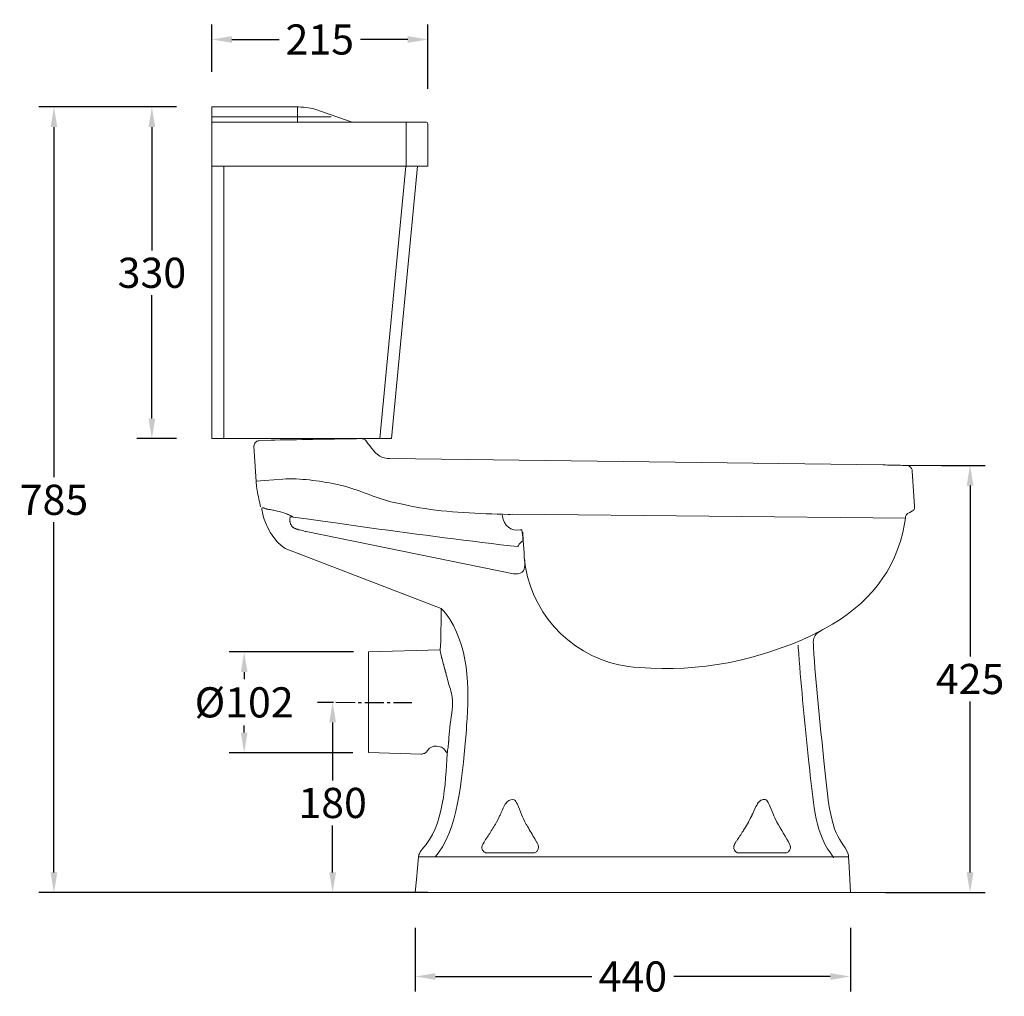
# Model space of a CAD drawing. Units: millimetres. Extents: x 13469 to 15180, y -23206 to -21435.
# Drawn here: x 13469 to 14449, y -23206 to -22234 of the extents above; entities that cross this region are included whole.
import ezdxf

# ---------------------------------------------------------------- set-up
doc = ezdxf.new("R2010")
doc.units = ezdxf.units.MM
doc.linetypes.add('CENTER2', pattern=[28.575, 19.05, -3.175, 3.175, -3.175])
for name, color, linetype in [('图层 1', 7, 'Continuous'), ('图层2', 3, 'Continuous'), ('预设值', 18, 'Continuous')]:
    doc.layers.add(name, color=color, linetype=linetype)
doc.styles.get("Standard").update_dxf_attribs({"font": 'arial.ttf'})
doc.dimstyles.get("Standard").update_dxf_attribs({"dimscale": 0, "dimtxt": 30, "dimasz": 20, "dimexe": 15, "dimexo": 35, "dimgap": 7, "dimtad": 0, "dimtih": 1, "dimtoh": 1, "dimdec": 0, "dimdsep": 46, "dimlunit": 6, "dimtxsty": 'Standard', "dimcen": 1, "dimadec": 0, "dimazin": 0, "dimtfac": 1, "dimtdec": 0, "dimtmove": 0, "dimatfit": 3, "dimfxl": 0, "dimtolj": 1, "dimtzin": 0, "dimarcsym": 0})

# ---------------------------------------------------------------- blocks, each defined once
blk = doc.blocks.new('*D101')
at = {"layer": 'DEFPOINTS', "color": 0}
for p in [(14351.34, -22677.79), (14414.62, -22677.79), (14295.54, -23102.8)]:
    blk.add_point(p, dxfattribs=at)
at = {"layer": '图层2', "color": 0, "lineweight": -2}
for p, q in [((14386.34, -22677.79), (14429.62, -22677.79)), ((14414.62, -22697.79), (14414.62, -22867.98)), ((14414.62, -23082.8), (14414.62, -22912.61)), ((14330.54, -23102.8), (14429.62, -23102.8))]:
    blk.add_line(p, q, dxfattribs=at)
at = {"layer": '图层2', "color": 0}
for points in [[(14411.29, -22697.79), (14417.96, -22697.79), (14414.62, -22677.79)], [(14411.29, -23082.8), (14417.96, -23082.8), (14414.62, -23102.8)]]:
    blk.add_solid(points, dxfattribs=at)
at = {"layer": '图层2', "color": 0, "insert": (14414.62, -22890.3), "char_height": 30, "attachment_point": 5}
blk.add_mtext('\\A1;425', dxfattribs=at)
blk = doc.blocks.new('*D94')
at = {"layer": 'DEFPOINTS', "color": 0}
for p in [(13836.02, -22863.43), (13692.21, -22963.63), (13835.43, -22963.63)]:
    blk.add_point(p, dxfattribs=at)
at = {"layer": '图层2', "color": 0, "lineweight": -2}
for p, q in [((13801.02, -22863.43), (13677.21, -22863.43)), ((13692.21, -22883.43), (13692.21, -22890.37)), ((13692.21, -22943.63), (13692.21, -22936.68)), ((13800.43, -22963.63), (13677.21, -22963.63))]:
    blk.add_line(p, q, dxfattribs=at)
at = {"layer": '图层2', "color": 0}
for points in [[(13688.88, -22883.43), (13695.54, -22883.43), (13692.21, -22863.43)], [(13688.88, -22943.63), (13695.54, -22943.63), (13692.21, -22963.63)]]:
    blk.add_solid(points, dxfattribs=at)
at = {"layer": '图层2', "color": 0, "insert": (13692.21, -22913.53), "char_height": 30, "attachment_point": 5}
blk.add_mtext('\\A1;%%C102', dxfattribs=at)
blk = doc.blocks.new('*D95')
at = {"layer": 'DEFPOINTS', "color": 0}
for p in [(13816.11, -22913.53), (13780.27, -23102.8), (13909.91, -23102.8)]:
    blk.add_point(p, dxfattribs=at)
at = {"layer": '图层2', "color": 0, "lineweight": -2}
for p, q in [((13781.11, -22913.53), (13765.27, -22913.53)), ((13780.27, -22933.53), (13780.27, -22991.3)), ((13780.27, -23082.8), (13780.27, -23035.94)), ((13874.91, -23102.8), (13765.27, -23102.8))]:
    blk.add_line(p, q, dxfattribs=at)
at = {"layer": '图层2', "color": 0}
for points in [[(13776.94, -22933.53), (13783.61, -22933.53), (13780.27, -22913.53)], [(13776.94, -23082.8), (13783.61, -23082.8), (13780.27, -23102.8)]]:
    blk.add_solid(points, dxfattribs=at)
at = {"layer": '图层2', "color": 0, "insert": (13780.27, -23013.62), "char_height": 30, "attachment_point": 5}
blk.add_mtext('\\A1;180', dxfattribs=at)
blk = doc.blocks.new('*D96')
at = {"layer": 'DEFPOINTS', "color": 0}
for p in [(13629.7, -22321.15), (13502.92, -23102.8), (13806.85, -23102.8)]:
    blk.add_point(p, dxfattribs=at)
at = {"layer": '图层2', "color": 0, "lineweight": -2}
for p, q in [((13594.7, -22321.15), (13487.92, -22321.15)), ((13502.92, -22341.15), (13502.92, -22689.65)), ((13502.92, -23082.8), (13502.92, -22734.29)), ((13771.85, -23102.8), (13487.92, -23102.8))]:
    blk.add_line(p, q, dxfattribs=at)
at = {"layer": '图层2', "color": 0}
for points in [[(13499.58, -22341.15), (13506.25, -22341.15), (13502.92, -22321.15)], [(13499.58, -23082.8), (13506.25, -23082.8), (13502.92, -23102.8)]]:
    blk.add_solid(points, dxfattribs=at)
at = {"layer": '图层2', "color": 0, "insert": (13502.92, -22711.97), "char_height": 30, "attachment_point": 5}
blk.add_mtext('\\A1;785', dxfattribs=at)
blk = doc.blocks.new('*D100')
at = {"layer": 'DEFPOINTS', "color": 0}
for p in [(13862.57, -23102.8), (14295.54, -23102.8), (14295.54, -23186.3)]:
    blk.add_point(p, dxfattribs=at)
at = {"layer": '图层2', "color": 0, "lineweight": -2}
for p, q in [((13862.57, -23137.8), (13862.57, -23201.3)), ((14295.54, -23137.8), (14295.54, -23201.3)), ((13882.57, -23186.3), (14038.36, -23186.3)), ((14275.54, -23186.3), (14119.75, -23186.3))]:
    blk.add_line(p, q, dxfattribs=at)
at = {"layer": '图层2', "color": 0}
for points in [[(13882.57, -23182.97), (13882.57, -23189.64), (13862.57, -23186.3)], [(14275.54, -23182.97), (14275.54, -23189.64), (14295.54, -23186.3)]]:
    blk.add_solid(points, dxfattribs=at)
at = {"layer": '图层2', "color": 0, "insert": (14079.06, -23186.3), "char_height": 30, "attachment_point": 5}
blk.add_mtext('\\A1;440', dxfattribs=at)
blk = doc.blocks.new('*D106')
at = {"layer": 'DEFPOINTS', "color": 0}
for p in [(13660, -22321.15), (13600.41, -22651.15), (13660, -22651.15)]:
    blk.add_point(p, dxfattribs=at)
at = {"layer": '图层2', "color": 0, "lineweight": -2}
for p, q in [((13625, -22321.15), (13585.41, -22321.15)), ((13600.41, -22341.15), (13600.41, -22463.82)), ((13600.41, -22631.15), (13600.41, -22508.47)), ((13625, -22651.15), (13585.41, -22651.15))]:
    blk.add_line(p, q, dxfattribs=at)
at = {"layer": '图层2', "color": 0}
for points in [[(13597.07, -22341.15), (13603.74, -22341.15), (13600.41, -22321.15)], [(13597.07, -22631.15), (13603.74, -22631.15), (13600.41, -22651.15)]]:
    blk.add_solid(points, dxfattribs=at)
at = {"layer": '图层2', "color": 0, "insert": (13600.41, -22486.15), "char_height": 30, "attachment_point": 5}
blk.add_mtext('\\A1;330', dxfattribs=at)
blk = doc.blocks.new('*D104')
at = {"layer": 'DEFPOINTS', "color": 0}
for p in [(13660, -22254.02), (13660, -22321.15), (13875, -22338.15)]:
    blk.add_point(p, dxfattribs=at)
at = {"layer": '图层2', "color": 0, "lineweight": -2}
for p, q in [((13660, -22286.15), (13660, -22239.02)), ((13875, -22303.15), (13875, -22239.02)), ((13680, -22254.02), (13726.99, -22254.02)), ((13855, -22254.02), (13808.01, -22254.02))]:
    blk.add_line(p, q, dxfattribs=at)
at = {"layer": '图层2', "color": 0}
for points in [[(13680, -22250.69), (13680, -22257.36), (13660, -22254.02)], [(13855, -22250.69), (13855, -22257.36), (13875, -22254.02)]]:
    blk.add_solid(points, dxfattribs=at)
at = {"layer": '图层2', "color": 0, "insert": (13767.5, -22254.02), "char_height": 30, "attachment_point": 5}
blk.add_mtext('\\A1;215', dxfattribs=at)

msp = doc.modelspace()

# ---------------------------------------------------------------- linework, layer by layer
at = {"color": 1, "linetype": 'CENTER2'}
msp.add_line((13783.59, -22913.51), (13859.14, -22913.54), dxfattribs=at)
at = {"layer": '图层 1', "color": 7, "lineweight": 15}
for points in [[(13706.78, -22653.2), (13705.87, -22653.42), (13704.96, -22653.65), (13704.05, -22654.33), (13703.37, -22655.02), (13702.91, -22655.7), (13702.46, -22656.61), (13702.23, -22657.52), (13702, -22658.66)], [(14327.89, -22677.34), (13836.83, -22670.96)], [(14348.61, -22677.79), (14348.39, -22677.79)], [(14348.61, -22677.79), (14348.84, -22677.79)], [(14351.34, -22677.79), (14348.84, -22677.79)], [(14349.3, -22677.79), (14394.85, -22677.79)], [(14350.21, -22730.41), (14350.21, -22729.72), (14350.44, -22729.04), (14350.44, -22728.59), (14351.12, -22727.22), (14351.57, -22726.76), (14351.8, -22726.31), (14352.48, -22725.62), (14354.76, -22724.49), (14356.36, -22723.58), (14356.81, -22723.35), (14357.27, -22723.12), (14357.72, -22722.89), (14357.95, -22722.44), (14358.41, -22722.21), (14358.63, -22721.98), (14359.09, -22721.3), (14359.32, -22720.61), (14359.32, -22718.34)], [(13959.59, -22726.31), (14350.21, -22730.41)], [(13753.93, -22743.62), (13960.28, -22785.53)], [(13970.99, -22769.35), (13970.76, -22764.57), (13969.84, -22752.73), (13969.62, -22744.3)], [(13960.28, -22785.53), (13961.64, -22785.53)], [(13888.31, -22834.72), (13888.08, -22841.33), (13888.08, -22847.93)], [(13888.08, -22847.93), (13887.85, -22852.49), (13887.17, -22861.37)], [(13887.17, -22861.37), (13816.11, -22863.42)], [(13816.11, -22913.53), (13816.11, -22863.42)], [(13816.11, -22963.41), (13816.11, -22913.53)], [(13868.26, -22965), (13816.11, -22963.41)], [(13868.26, -22965), (13869.18, -22965), (13870.09, -22964.77), (13870.77, -22964.54), (13871.68, -22964.32), (13873.05, -22963.41), (13874.19, -22962.27)], [(13892.86, -22962.27), (13893.55, -22963.18), (13894.23, -22963.86)], [(13894.23, -22963.86), (13894.23, -22963.41), (13894.46, -22963.18), (13894.46, -22962.04), (13894.68, -22961.81), (13894.68, -22960.9), (13894.91, -22960.22), (13894.91, -22959.54), (13895.14, -22958.85), (13895.14, -22957.94)], [(13868.26, -23060.89), (13867.35, -23062.25), (13866.67, -23064.08), (13866.21, -23064.99), (13865.99, -23065.9), (13865.76, -23067.27)], [(13865.76, -23067.27), (13863.71, -23089.81)], [(14293.5, -23067.27), (13865.76, -23067.27)], [(14293.5, -23067.27), (14294.18, -23077.06)], [(14294.18, -23077.06), (14294.86, -23089.81), (14295.54, -23102.8)], [(13862.57, -23102.8), (13863.71, -23089.81)], [(13862.57, -23102.8), (14295.55, -23102.8)], [(14296, -23102.8), (14394.85, -23102.8)]]:
    msp.add_lwpolyline(points, dxfattribs=at)
for points, knots in [([(13821.8, -22664.13), (13821.8, -22664.13), (13821.12, -22663.22), (13821.12, -22663.22), (13821.12, -22663.22), (13819.52, -22661.17), (13819.52, -22661.17), (13819.52, -22661.17), (13819.07, -22660.48), (13819.07, -22660.48), (13819.07, -22660.48), (13818.61, -22660.03), (13818.61, -22660.03), (13818.61, -22660.03), (13817.25, -22658.43), (13817.25, -22658.43), (13817.25, -22658.43), (13816.11, -22656.61), (13816.11, -22656.61), (13816.11, -22656.61), (13815.42, -22655.93), (13815.42, -22655.93), (13815.42, -22655.93), (13814.06, -22654.11), (13814.06, -22654.11), (13812.4, -22652.29), (13813.26, -22652.45), (13810.42, -22651.37), (13810.42, -22651.37), (13809.73, -22651.37), (13809.73, -22651.37), (13809.73, -22651.37), (13809.5, -22651.15), (13809.5, -22651.15), (13809.5, -22651.15), (13809.27, -22651.15), (13809.27, -22651.15), (13780.43, -22651.44), (13751.57, -22652.19), (13722.73, -22652.51), (13722.73, -22652.51), (13719.08, -22652.74), (13719.08, -22652.74), (13719.08, -22652.74), (13706.78, -22653.2), (13706.78, -22653.2)], [0, 0, 0, 0, 1, 1, 1, 2, 2, 2, 3, 3, 3, 4, 4, 4, 5, 5, 5, 6, 6, 6, 7, 7, 7, 8, 8, 8, 9, 9, 9, 10, 10, 10, 11, 11, 11, 12, 12, 12, 13, 13, 13, 14, 14, 14, 15, 15, 15, 15]), ([(13702, -22658.66), (13702, -22658.66), (13704.51, -22698.75), (13704.51, -22698.75), (13705.15, -22703.6), (13706.64, -22710.11), (13707.69, -22714.92), (13707.69, -22714.92), (13708.61, -22719.02), (13708.61, -22719.02)], [0, 0, 0, 0, 1, 1, 1, 2, 2, 2, 3, 3, 3, 3]), ([(13821.8, -22664.13), (13821.8, -22664.13), (13823.39, -22665.49), (13823.39, -22665.49), (13826.82, -22668.94), (13830.07, -22670.19), (13834.78, -22670.96), (13834.78, -22670.96), (13836.83, -22670.96), (13836.83, -22670.96)], [0, 0, 0, 0, 1, 1, 1, 2, 2, 2, 3, 3, 3, 3]), ([(14327.89, -22677.34), (14327.89, -22677.34), (14330.39, -22677.34), (14330.39, -22677.34), (14336.1, -22677.84), (14341.6, -22677.35), (14347.47, -22677.79), (14347.47, -22677.79), (14348.39, -22677.79), (14348.39, -22677.79)], [0, 0, 0, 0, 1, 1, 1, 2, 2, 2, 3, 3, 3, 3]), ([(14351.34, -22677.79), (14351.34, -22677.79), (14352.26, -22678.02), (14352.26, -22678.02), (14354.98, -22678.32), (14355.94, -22680.12), (14357.04, -22682.35), (14357.04, -22682.35), (14357.04, -22683.49), (14357.04, -22683.49), (14357.04, -22683.49), (14359.32, -22718.34), (14359.32, -22718.34)], [0, 0, 0, 0, 1, 1, 1, 2, 2, 2, 3, 3, 3, 4, 4, 4, 4]), ([(13959.59, -22726.31), (13959.59, -22726.31), (13957.09, -22726.54), (13957.09, -22726.54), (13957.09, -22726.54), (13954.81, -22726.54), (13954.81, -22726.54), (13926.66, -22725.78), (13894.38, -22724.69), (13867.13, -22719.93), (13867.13, -22719.93), (13858.47, -22718.34), (13858.47, -22718.34), (13858.47, -22718.34), (13849.81, -22716.51), (13849.81, -22716.51), (13849.81, -22716.51), (13841.39, -22714.69), (13841.39, -22714.69), (13823.98, -22710.77), (13809.08, -22703.1), (13792.19, -22698.52), (13792.19, -22698.52), (13787.87, -22697.38), (13787.87, -22697.38), (13787.87, -22697.38), (13783.54, -22696.47), (13783.54, -22696.47), (13766.18, -22693.06), (13748.43, -22690.35), (13730.7, -22691.46), (13730.7, -22691.46), (13712.93, -22692.83), (13712.93, -22692.83), (13712.93, -22692.83), (13704.05, -22693.51), (13704.05, -22693.51)], [0, 0, 0, 0, 1, 1, 1, 2, 2, 2, 3, 3, 3, 4, 4, 4, 5, 5, 5, 6, 6, 6, 7, 7, 7, 8, 8, 8, 9, 9, 9, 10, 10, 10, 11, 11, 11, 12, 12, 12, 12]), ([(13888.31, -22820.15), (13888.31, -22820.15), (13733.2, -22760.47), (13733.2, -22760.47), (13721.89, -22753.77), (13712.76, -22737.53), (13710.43, -22724.49), (13710.43, -22724.49), (13709.74, -22721.53), (13709.74, -22721.53), (13709.74, -22721.53), (13709.97, -22721.53), (13709.97, -22721.53), (13709.97, -22721.53), (13709.97, -22720.39), (13709.97, -22720.39), (13709.97, -22720.39), (13710.2, -22720.39), (13710.2, -22720.39), (13710.2, -22720.39), (13710.2, -22720.16), (13710.2, -22720.16), (13710.2, -22720.16), (13710.88, -22720.16), (13710.88, -22720.16), (13710.88, -22720.16), (13710.88, -22719.93), (13710.88, -22719.93), (13710.88, -22719.93), (13711.79, -22719.93), (13711.79, -22719.93), (13711.79, -22719.93), (13712.02, -22720.16), (13712.02, -22720.16), (13712.02, -22720.16), (13712.25, -22720.16), (13712.25, -22720.16), (13712.25, -22720.16), (13712.25, -22720.39), (13712.25, -22720.39), (13712.25, -22720.39), (13712.93, -22720.61), (13712.93, -22720.61), (13712.93, -22720.61), (13713.62, -22720.84), (13713.62, -22720.84), (13713.62, -22720.84), (13714.3, -22721.07), (13714.3, -22721.07), (13714.3, -22721.07), (13714.76, -22721.3), (13714.76, -22721.3), (13714.76, -22721.3), (13715.67, -22721.3), (13715.67, -22721.3), (13715.67, -22721.3), (13716.81, -22721.53), (13716.81, -22721.53), (13716.81, -22721.53), (13718.17, -22721.75), (13718.17, -22721.75), (13718.17, -22721.75), (13719.31, -22721.98), (13719.31, -22721.98), (13719.31, -22721.98), (13720.68, -22722.21), (13720.68, -22722.21), (13720.68, -22722.21), (13721.81, -22722.44), (13721.81, -22722.44), (13721.81, -22722.44), (13722.96, -22722.66), (13722.96, -22722.66), (13726.17, -22723.35), (13728.51, -22723.85), (13731.61, -22724.94), (13731.61, -22724.94), (13732.52, -22725.17), (13732.52, -22725.17), (13732.52, -22725.17), (13734.34, -22726.08), (13734.34, -22726.08), (13734.34, -22726.08), (13734.8, -22726.08), (13734.8, -22726.08), (13734.8, -22726.08), (13735.25, -22726.31), (13735.25, -22726.31), (13735.25, -22726.31), (13735.48, -22726.54), (13735.48, -22726.54), (13735.48, -22726.54), (13735.71, -22726.54), (13735.71, -22726.54), (13735.71, -22726.54), (13736.16, -22726.76), (13736.16, -22726.76), (13736.16, -22726.76), (13736.39, -22726.76), (13736.39, -22726.76), (13736.39, -22726.76), (13736.85, -22726.99), (13736.85, -22726.99), (13736.85, -22726.99), (13737.08, -22727.22), (13737.08, -22727.22), (13737.08, -22727.22), (13737.99, -22727.67), (13737.99, -22727.67), (13737.99, -22727.67), (13738.44, -22727.67), (13738.44, -22727.67), (13738.44, -22727.67), (13738.9, -22727.9), (13738.9, -22727.9), (13738.9, -22727.9), (13739.13, -22728.13), (13739.13, -22728.13), (13739.13, -22728.13), (13739.35, -22728.13), (13739.35, -22728.13), (13739.35, -22728.13), (13739.58, -22728.36), (13739.58, -22728.36), (13739.58, -22728.36), (13739.81, -22728.36), (13739.81, -22728.36), (13739.81, -22728.36), (13740.04, -22728.59), (13740.04, -22728.59), (13740.04, -22728.59), (13740.26, -22728.59), (13740.26, -22728.59), (13740.26, -22728.59), (13740.49, -22728.81), (13740.49, -22728.81), (13740.49, -22728.81), (13740.72, -22728.81), (13740.72, -22728.81), (13740.72, -22728.81), (13740.72, -22729.04), (13740.72, -22729.04), (13740.72, -22729.04), (13740.95, -22729.04), (13740.95, -22729.04)], [0, 0, 0, 0, 1, 1, 1, 2, 2, 2, 3, 3, 3, 4, 4, 4, 5, 5, 5, 6, 6, 6, 7, 7, 7, 8, 8, 8, 9, 9, 9, 10, 10, 10, 11, 11, 11, 12, 12, 12, 13, 13, 13, 14, 14, 14, 15, 15, 15, 16, 16, 16, 17, 17, 17, 18, 18, 18, 19, 19, 19, 20, 20, 20, 21, 21, 21, 22, 22, 22, 23, 23, 23, 24, 24, 24, 25, 25, 25, 26, 26, 26, 27, 27, 27, 28, 28, 28, 29, 29, 29, 30, 30, 30, 31, 31, 31, 32, 32, 32, 33, 33, 33, 34, 34, 34, 35, 35, 35, 36, 36, 36, 37, 37, 37, 38, 38, 38, 39, 39, 39, 40, 40, 40, 41, 41, 41, 42, 42, 42, 43, 43, 43, 44, 44, 44, 45, 45, 45, 46, 46, 46, 47, 47, 47, 48, 48, 48, 48]), ([(13949.12, -22727.45), (13949.12, -22727.45), (13949.35, -22728.59), (13949.35, -22728.59), (13950.44, -22737.2), (13958.11, -22743.85), (13966.89, -22742.02), (13966.89, -22742.02), (13968.71, -22742.02), (13968.71, -22742.02), (13968.71, -22742.02), (13969.62, -22749.08), (13969.62, -22749.08), (13969.62, -22749.08), (13969.62, -22752.5), (13969.62, -22752.5), (13969.62, -22752.5), (13969.39, -22752.96), (13969.39, -22752.96), (13969.39, -22752.96), (13969.39, -22753.18), (13969.39, -22753.18), (13969.39, -22753.18), (13969.16, -22753.18), (13969.16, -22753.18), (13969.16, -22753.18), (13968.71, -22753.41), (13968.71, -22753.41), (13968.71, -22753.41), (13967.57, -22754.55), (13967.57, -22754.55), (13967.57, -22754.55), (13967.11, -22754.78), (13967.11, -22754.78), (13967.11, -22754.78), (13966.89, -22755.01), (13966.89, -22755.01), (13966.89, -22755.01), (13966.89, -22755.23), (13966.89, -22755.23), (13966.89, -22755.23), (13966.66, -22755.23), (13966.66, -22755.23), (13966.66, -22755.23), (13966.66, -22755.46), (13966.66, -22755.46), (13965.3, -22756.61), (13965.76, -22757.2), (13964.84, -22757.97), (13964.84, -22757.97), (13964.84, -22758.42), (13964.84, -22758.42), (13964.84, -22758.42), (13964.61, -22758.42), (13964.61, -22758.42), (13964.61, -22758.42), (13960.96, -22758.19), (13960.96, -22758.19), (13960.96, -22758.19), (13957.09, -22757.74), (13957.09, -22757.74), (13907.34, -22752.09), (13857.35, -22745.12), (13807.68, -22738.61), (13807.68, -22738.61), (13783.08, -22734.96), (13783.08, -22734.96), (13783.08, -22734.96), (13770.56, -22733.37), (13770.56, -22733.37), (13770.56, -22733.37), (13754.38, -22731.09), (13754.38, -22731.09), (13754.38, -22731.09), (13738.21, -22729.04), (13738.21, -22729.04), (13738.21, -22729.04), (13737.99, -22729.27), (13737.99, -22729.27), (13737.99, -22729.27), (13737.99, -22729.95), (13737.99, -22729.95), (13737.99, -22729.95), (13737.76, -22730.64), (13737.76, -22730.64), (13737.76, -22730.64), (13737.76, -22731.77), (13737.76, -22731.77), (13737.62, -22733.79), (13737.95, -22733.4), (13737.99, -22734.74), (13737.99, -22734.74), (13738.21, -22735.42), (13738.21, -22735.42), (13738.21, -22735.42), (13738.21, -22735.87), (13738.21, -22735.87), (13738.21, -22735.87), (13738.44, -22736.33), (13738.44, -22736.33), (13738.44, -22736.33), (13738.9, -22737.01), (13738.9, -22737.01), (13738.9, -22737.01), (13739.35, -22737.92), (13739.35, -22737.92), (13739.35, -22737.92), (13740.95, -22739.52), (13740.95, -22739.52), (13740.95, -22739.52), (13741.18, -22739.52), (13741.18, -22739.52), (13741.18, -22739.52), (13741.63, -22739.97), (13741.63, -22739.97), (13741.63, -22739.97), (13741.86, -22740.2), (13741.86, -22740.2), (13741.86, -22740.2), (13742.09, -22740.2), (13742.09, -22740.2), (13742.09, -22740.2), (13742.54, -22740.43), (13742.54, -22740.43), (13742.54, -22740.43), (13742.77, -22740.43), (13742.77, -22740.43), (13742.77, -22740.43), (13743, -22740.66), (13743, -22740.66), (13743, -22740.66), (13743.23, -22740.66), (13743.23, -22740.66), (13743.23, -22740.66), (13743.68, -22740.88), (13743.68, -22740.88), (13743.68, -22740.88), (13743.91, -22740.88), (13743.91, -22740.88), (13743.91, -22740.88), (13744.13, -22741.11), (13744.13, -22741.11), (13744.13, -22741.11), (13744.82, -22741.11), (13744.82, -22741.11), (13744.82, -22741.11), (13745.05, -22741.34), (13745.05, -22741.34), (13745.05, -22741.34), (13745.28, -22741.34), (13745.28, -22741.34), (13745.28, -22741.34), (13745.73, -22741.57), (13745.73, -22741.57), (13745.73, -22741.57), (13746.18, -22741.57), (13746.18, -22741.57), (13746.18, -22741.57), (13746.41, -22741.8), (13746.41, -22741.8), (13746.41, -22741.8), (13746.87, -22741.8), (13746.87, -22741.8), (13746.87, -22741.8), (13747.1, -22742.02), (13747.1, -22742.02), (13747.1, -22742.02), (13747.33, -22742.02), (13747.33, -22742.02), (13747.33, -22742.02), (13751.43, -22742.93), (13751.43, -22742.93), (13751.43, -22742.93), (13752.79, -22743.39), (13752.79, -22743.39), (13752.79, -22743.39), (13753.93, -22743.62), (13753.93, -22743.62)], [0, 0, 0, 0, 1, 1, 1, 2, 2, 2, 3, 3, 3, 4, 4, 4, 5, 5, 5, 6, 6, 6, 7, 7, 7, 8, 8, 8, 9, 9, 9, 10, 10, 10, 11, 11, 11, 12, 12, 12, 13, 13, 13, 14, 14, 14, 15, 15, 15, 16, 16, 16, 17, 17, 17, 18, 18, 18, 19, 19, 19, 20, 20, 20, 21, 21, 21, 22, 22, 22, 23, 23, 23, 24, 24, 24, 25, 25, 25, 26, 26, 26, 27, 27, 27, 28, 28, 28, 29, 29, 29, 30, 30, 30, 31, 31, 31, 32, 32, 32, 33, 33, 33, 34, 34, 34, 35, 35, 35, 36, 36, 36, 37, 37, 37, 38, 38, 38, 39, 39, 39, 40, 40, 40, 41, 41, 41, 42, 42, 42, 43, 43, 43, 44, 44, 44, 45, 45, 45, 46, 46, 46, 47, 47, 47, 48, 48, 48, 49, 49, 49, 50, 50, 50, 51, 51, 51, 52, 52, 52, 53, 53, 53, 54, 54, 54, 55, 55, 55, 56, 56, 56, 57, 57, 57, 58, 58, 58, 59, 59, 59, 59]), ([(14350.21, -22730.41), (14350.21, -22730.41), (14349.52, -22735.87), (14349.52, -22735.87), (14340.78, -22783.74), (14312.28, -22817.19), (14270.03, -22840.19), (14270.03, -22840.19), (14268.21, -22841.1), (14268.21, -22841.1), (14268.21, -22841.1), (14266.16, -22842.24), (14266.16, -22842.24), (14260.89, -22845.32), (14258.97, -22847.76), (14258.42, -22853.63), (14258.42, -22853.63), (14258.65, -22856.13), (14258.65, -22856.13)], [0, 0, 0, 0, 1, 1, 1, 2, 2, 2, 3, 3, 3, 4, 4, 4, 5, 5, 5, 6, 6, 6, 6]), ([(13970.99, -22769.35), (13970.99, -22769.35), (13971.44, -22772.32), (13971.44, -22772.32), (13971.39, -22778.78), (13972.64, -22784.86), (13964.15, -22785.53), (13964.15, -22785.53), (13961.64, -22785.53), (13961.64, -22785.53)], [0, 0, 0, 0, 1, 1, 1, 2, 2, 2, 3, 3, 3, 3]), ([(14268.21, -22841.1), (14268.21, -22841.1), (14262.98, -22843.83), (14262.98, -22843.83), (14262.98, -22843.83), (14257.51, -22846.57), (14257.51, -22846.57), (14203.72, -22872.13), (14145.22, -22883.52), (14085.78, -22878.91), (14085.78, -22878.91), (14079.63, -22878.45), (14079.63, -22878.45), (14079.63, -22878.45), (14074.84, -22878), (14074.84, -22878), (14022.83, -22870.71), (13980.97, -22830.88), (13972.35, -22778.92), (13972.35, -22778.92), (13970.99, -22769.35), (13970.99, -22769.35)], [0, 0, 0, 0, 1, 1, 1, 2, 2, 2, 3, 3, 3, 4, 4, 4, 5, 5, 5, 6, 6, 6, 7, 7, 7, 7]), ([(13882.38, -23067.27), (13882.38, -23067.27), (13884.21, -23064.76), (13884.21, -23064.76), (13884.21, -23064.76), (13885.8, -23062.48), (13885.8, -23062.48), (13906.93, -23035.83), (13909.91, -22976.63), (13913.13, -22944.96), (13913.13, -22944.96), (13913.36, -22940.63), (13913.36, -22940.63), (13913.36, -22940.63), (13913.59, -22936.53), (13913.59, -22936.53), (13916.26, -22899.19), (13916.35, -22855.93), (13892.63, -22824.93), (13892.63, -22824.93), (13890.58, -22822.42), (13890.58, -22822.42), (13890.58, -22822.42), (13888.31, -22820.15), (13888.31, -22820.15)], [0, 0, 0, 0, 1, 1, 1, 2, 2, 2, 3, 3, 3, 4, 4, 4, 5, 5, 5, 6, 6, 6, 7, 7, 7, 8, 8, 8, 8]), ([(13888.31, -22834.72), (13888.31, -22834.72), (13888.31, -22833.81), (13888.31, -22833.81), (13888.31, -22829.41), (13888.31, -22825), (13888.31, -22820.6), (13888.31, -22820.6), (13888.31, -22820.15), (13888.31, -22820.15)], [0, 0, 0, 0, 1, 1, 1, 2, 2, 2, 3, 3, 3, 3]), ([(14243.61, -22856.59), (14243.61, -22856.59), (14243.61, -22859.09), (14243.61, -22859.09), (14243.61, -22859.09), (14244.07, -22865.01), (14244.07, -22865.01), (14246.49, -22900.14), (14250.67, -22935.18), (14253.86, -22970.24), (14253.86, -22970.24), (14254.32, -22973.2), (14254.32, -22973.2), (14254.32, -22973.2), (14255, -22981.4), (14255, -22981.4), (14258.54, -23007.82), (14259.14, -23041.2), (14275.73, -23063.39), (14275.73, -23063.39), (14277.55, -23065.9), (14277.55, -23065.9), (14277.55, -23065.9), (14278.46, -23067.72), (14278.46, -23067.72), (14278.46, -23067.72), (14278.69, -23067.72), (14278.69, -23067.72), (14278.69, -23067.72), (14278.69, -23068.18), (14278.69, -23068.18)], [0, 0, 0, 0, 1, 1, 1, 2, 2, 2, 3, 3, 3, 4, 4, 4, 5, 5, 5, 6, 6, 6, 7, 7, 7, 8, 8, 8, 9, 9, 9, 10, 10, 10, 10]), ([(14258.65, -22856.13), (14258.65, -22856.13), (14258.65, -22858.41), (14258.65, -22858.41), (14261.09, -22895.94), (14265.42, -22934.14), (14269.12, -22971.61), (14269.12, -22971.61), (14270.49, -22983.91), (14270.49, -22983.91), (14272.48, -22999.89), (14273.23, -23015.23), (14277.32, -23030.82), (14277.32, -23030.82), (14277.78, -23032.42), (14277.78, -23032.42), (14277.78, -23032.42), (14278.23, -23034.24), (14278.23, -23034.24), (14282.49, -23049.31), (14285.99, -23050.43), (14292.58, -23062.48), (14292.58, -23062.48), (14293.5, -23065.67), (14293.5, -23065.67), (14293.5, -23065.67), (14293.5, -23067.27), (14293.5, -23067.27)], [0, 0, 0, 0, 1, 1, 1, 2, 2, 2, 3, 3, 3, 4, 4, 4, 5, 5, 5, 6, 6, 6, 7, 7, 7, 8, 8, 8, 9, 9, 9, 9]), ([(13899.7, -22913.53), (13899.7, -22913.53), (13899.7, -22912.39), (13899.7, -22912.39), (13899.7, -22912.39), (13899.47, -22911.25), (13899.47, -22911.25), (13899.47, -22911.25), (13899.24, -22908.29), (13899.24, -22908.29), (13898.67, -22902.97), (13896.55, -22898.11), (13895.14, -22893.03), (13895.14, -22893.03), (13894.91, -22891.89), (13894.91, -22891.89), (13894.91, -22891.89), (13894.46, -22890.75), (13894.46, -22890.75), (13894.46, -22890.75), (13894.23, -22889.16), (13894.23, -22889.16), (13894.23, -22889.16), (13893.77, -22887.79), (13893.77, -22887.79), (13893.77, -22887.79), (13893.77, -22887.56), (13893.77, -22887.56), (13893.77, -22887.56), (13893.55, -22887.33), (13893.55, -22887.33), (13893.55, -22887.33), (13892.86, -22883.92), (13892.86, -22883.92), (13892.86, -22883.92), (13892.41, -22882.78), (13892.41, -22882.78), (13892.41, -22882.78), (13892.41, -22882.1), (13892.41, -22882.1), (13892.41, -22882.1), (13892.18, -22881.64), (13892.18, -22881.64), (13892.18, -22881.64), (13892.18, -22881.18), (13892.18, -22881.18), (13892.18, -22881.18), (13891.95, -22880.73), (13891.95, -22880.73), (13891.95, -22880.73), (13891.04, -22877.09), (13891.04, -22877.09), (13891.04, -22877.09), (13891.04, -22876.86), (13891.04, -22876.86), (13891.04, -22876.86), (13890.81, -22876.63), (13890.81, -22876.63), (13890.81, -22876.63), (13890.81, -22876.17), (13890.81, -22876.17), (13890.81, -22876.17), (13890.58, -22875.72), (13890.58, -22875.72), (13890.58, -22875.72), (13890.36, -22875.04), (13890.36, -22875.04), (13890.36, -22875.04), (13890.36, -22874.35), (13890.36, -22874.35), (13890.36, -22874.35), (13889.67, -22872.3), (13889.67, -22872.3), (13889.67, -22872.3), (13889.45, -22871.85), (13889.45, -22871.85), (13889.45, -22871.85), (13889.45, -22871.16), (13889.45, -22871.16), (13889.45, -22871.16), (13889.22, -22870.71), (13889.22, -22870.71), (13889.22, -22870.71), (13889.22, -22870.25), (13889.22, -22870.25), (13889.22, -22870.25), (13888.99, -22870.02), (13888.99, -22870.02), (13888.99, -22870.02), (13888.99, -22869.57), (13888.99, -22869.57), (13888.99, -22869.57), (13888.76, -22869.11), (13888.76, -22869.11), (13888.76, -22869.11), (13888.76, -22868.66), (13888.76, -22868.66), (13888.76, -22868.66), (13888.31, -22867.06), (13888.31, -22867.06), (13888.31, -22867.06), (13888.08, -22865.24), (13888.08, -22865.24), (13888.08, -22865.24), (13887.85, -22864.79), (13887.85, -22864.79), (13887.85, -22864.79), (13887.62, -22864.1), (13887.62, -22864.1), (13887.62, -22864.1), (13887.62, -22863.19), (13887.62, -22863.19), (13887.62, -22863.19), (13887.4, -22862.51), (13887.4, -22862.51), (13887.4, -22862.51), (13887.4, -22861.6), (13887.4, -22861.6), (13887.4, -22861.6), (13887.17, -22861.37), (13887.17, -22861.37)], [0, 0, 0, 0, 1, 1, 1, 2, 2, 2, 3, 3, 3, 4, 4, 4, 5, 5, 5, 6, 6, 6, 7, 7, 7, 8, 8, 8, 9, 9, 9, 10, 10, 10, 11, 11, 11, 12, 12, 12, 13, 13, 13, 14, 14, 14, 15, 15, 15, 16, 16, 16, 17, 17, 17, 18, 18, 18, 19, 19, 19, 20, 20, 20, 21, 21, 21, 22, 22, 22, 23, 23, 23, 24, 24, 24, 25, 25, 25, 26, 26, 26, 27, 27, 27, 28, 28, 28, 29, 29, 29, 30, 30, 30, 31, 31, 31, 32, 32, 32, 33, 33, 33, 34, 34, 34, 35, 35, 35, 36, 36, 36, 37, 37, 37, 38, 38, 38, 39, 39, 39, 40, 40, 40, 40]), ([(13895.14, -22957.94), (13895.14, -22957.94), (13895.14, -22957.49), (13895.14, -22957.49), (13895.14, -22957.49), (13895.37, -22957.03), (13895.37, -22957.03), (13895.27, -22955.27), (13895.75, -22955.66), (13895.6, -22953.39), (13895.6, -22953.39), (13895.6, -22952.93), (13895.6, -22952.93), (13895.6, -22952.93), (13895.82, -22952.47), (13895.82, -22952.47), (13895.66, -22950.05), (13896.24, -22950.31), (13896.05, -22947.69), (13896.05, -22947.69), (13896.05, -22947.46), (13896.05, -22947.46), (13896.05, -22947.46), (13896.28, -22946.55), (13896.28, -22946.55), (13896.28, -22946.55), (13896.28, -22945.64), (13896.28, -22945.64), (13896.44, -22935.8), (13898.88, -22926.85), (13899.7, -22917.17), (13899.7, -22917.17), (13899.7, -22913.53), (13899.7, -22913.53)], [0, 0, 0, 0, 1, 1, 1, 2, 2, 2, 3, 3, 3, 4, 4, 4, 5, 5, 5, 6, 6, 6, 7, 7, 7, 8, 8, 8, 9, 9, 9, 10, 10, 10, 11, 11, 11, 11]), ([(13874.18, -22962.04), (13874.18, -22962.04), (13874.87, -22961.13), (13874.87, -22961.13), (13878.62, -22955.34), (13888.53, -22955.94), (13892.18, -22961.36), (13892.18, -22961.36), (13892.86, -22962.27), (13892.86, -22962.27)], [0, 0, 0, 0, 1, 1, 1, 2, 2, 2, 3, 3, 3, 3]), ([(13894.23, -22963.86), (13894.23, -22963.86), (13894.23, -22964.77), (13894.23, -22964.77), (13892.63, -22993.97), (13891.13, -23036.87), (13869.4, -23059.52), (13869.4, -23059.52), (13868.26, -23060.89), (13868.26, -23060.89)], [0, 0, 0, 0, 1, 1, 1, 2, 2, 2, 3, 3, 3, 3]), ([(13929.76, -23060.89), (13929.76, -23060.89), (13929.76, -23061.12), (13929.76, -23061.12), (13929.76, -23061.12), (13929.99, -23061.12), (13929.99, -23061.12), (13929.99, -23061.12), (13930.9, -23062.25), (13930.9, -23062.25), (13930.9, -23062.25), (13931.58, -23062.71), (13931.58, -23062.71), (13931.58, -23062.71), (13932.49, -23063.17), (13932.49, -23063.17), (13932.49, -23063.17), (13933.63, -23063.39), (13933.63, -23063.39), (13942.74, -23063.39), (13951.85, -23063.39), (13960.96, -23063.39), (13960.96, -23063.39), (13979.87, -23063.39), (13979.87, -23063.39), (13981.01, -23063.47), (13981.63, -23062.94), (13982.6, -23062.48), (13982.6, -23062.48), (13983.06, -23062.25), (13983.06, -23062.25), (13983.06, -23062.25), (13983.29, -23062.03), (13983.29, -23062.03), (13983.29, -23062.03), (13983.51, -23061.8), (13983.51, -23061.8), (13986.21, -23059.13), (13985.31, -23056.06), (13983.74, -23053.14), (13983.74, -23053.14), (13983.51, -23052.92), (13983.51, -23052.92), (13983.51, -23052.92), (13983.29, -23052.46), (13983.29, -23052.46), (13983.29, -23052.46), (13981.46, -23049.27), (13981.46, -23049.27), (13978.92, -23045.33), (13976.64, -23040.93), (13974.17, -23036.97), (13974.17, -23036.97), (13973.49, -23035.83), (13973.49, -23035.83), (13973.49, -23035.83), (13972.81, -23034.92), (13972.81, -23034.92), (13969.41, -23028.46), (13966.93, -23021.61), (13964.15, -23014.88), (13964.15, -23014.88), (13963.24, -23013.51), (13963.24, -23013.51), (13963.24, -23013.51), (13962.56, -23012.15), (13962.56, -23012.15), (13962.56, -23012.15), (13961.87, -23011.23), (13961.87, -23011.23), (13961.87, -23011.23), (13960.96, -23010.55), (13960.96, -23010.55), (13960.96, -23010.55), (13959.6, -23010.1), (13959.6, -23010.1), (13956.94, -23010.03), (13953.96, -23011.9), (13952.54, -23014.2), (13952.54, -23014.2), (13952.31, -23014.43), (13952.31, -23014.43), (13952.31, -23014.43), (13952.08, -23014.88), (13952.08, -23014.88), (13950.18, -23018.44), (13948.64, -23022.16), (13946.84, -23025.81), (13946.84, -23025.81), (13946.39, -23026.5), (13946.39, -23026.5), (13946.39, -23026.5), (13946.16, -23027.41), (13946.16, -23027.41), (13946.16, -23027.41), (13945.02, -23029.68), (13945.02, -23029.68), (13945.02, -23029.68), (13943.65, -23031.96), (13943.65, -23031.96), (13941.83, -23035.71), (13939.64, -23039.31), (13937.28, -23042.67), (13937.28, -23042.67), (13936.59, -23044.03), (13936.59, -23044.03), (13936.59, -23044.03), (13935.68, -23045.17), (13935.68, -23045.17), (13934.12, -23047.84), (13930.83, -23052.03), (13929.76, -23054.74), (13929.76, -23054.74), (13929.3, -23055.19), (13929.3, -23055.19), (13929.3, -23055.19), (13929.08, -23055.88), (13929.08, -23055.88), (13929.08, -23055.88), (13929.08, -23056.79), (13929.08, -23056.79), (13929.08, -23056.79), (13928.85, -23056.79), (13928.85, -23056.79), (13928.85, -23056.79), (13928.85, -23057.02), (13928.85, -23057.02), (13928.94, -23058.47), (13928.49, -23059.2), (13929.53, -23060.43), (13929.53, -23060.43), (13929.76, -23060.89), (13929.76, -23060.89)], [0, 0, 0, 0, 1, 1, 1, 2, 2, 2, 3, 3, 3, 4, 4, 4, 5, 5, 5, 6, 6, 6, 7, 7, 7, 8, 8, 8, 9, 9, 9, 10, 10, 10, 11, 11, 11, 12, 12, 12, 13, 13, 13, 14, 14, 14, 15, 15, 15, 16, 16, 16, 17, 17, 17, 18, 18, 18, 19, 19, 19, 20, 20, 20, 21, 21, 21, 22, 22, 22, 23, 23, 23, 24, 24, 24, 25, 25, 25, 26, 26, 26, 27, 27, 27, 28, 28, 28, 29, 29, 29, 30, 30, 30, 31, 31, 31, 32, 32, 32, 33, 33, 33, 34, 34, 34, 35, 35, 35, 36, 36, 36, 37, 37, 37, 38, 38, 38, 39, 39, 39, 40, 40, 40, 41, 41, 41, 42, 42, 42, 43, 43, 43, 44, 44, 44, 44]), ([(14180.53, -23060.89), (14180.53, -23060.89), (14180.53, -23061.12), (14180.53, -23061.12), (14180.53, -23061.12), (14181.44, -23062.25), (14181.44, -23062.25), (14181.44, -23062.25), (14183.26, -23063.17), (14183.26, -23063.17), (14183.26, -23063.17), (14184.17, -23063.39), (14184.17, -23063.39), (14184.17, -23063.39), (14231.09, -23063.39), (14231.09, -23063.39), (14231.09, -23063.39), (14232, -23063.17), (14232, -23063.17), (14232, -23063.17), (14233.82, -23062.25), (14233.82, -23062.25), (14233.82, -23062.25), (14234.05, -23062.03), (14234.05, -23062.03), (14234.05, -23062.03), (14234.05, -23061.8), (14234.05, -23061.8), (14234.05, -23061.8), (14234.28, -23061.8), (14234.28, -23061.8), (14234.28, -23061.8), (14234.28, -23061.57), (14234.28, -23061.57), (14234.28, -23061.57), (14234.96, -23060.89), (14234.96, -23060.89), (14234.96, -23060.89), (14235.42, -23059.98), (14235.42, -23059.98), (14235.42, -23059.98), (14235.87, -23058.61), (14235.87, -23058.61), (14235.87, -23058.61), (14235.87, -23056.79), (14235.87, -23056.79), (14235.87, -23056.79), (14235.64, -23056.79), (14235.64, -23056.79), (14235.64, -23056.79), (14235.64, -23055.88), (14235.64, -23055.88), (14235.64, -23055.88), (14235.42, -23055.19), (14235.42, -23055.19), (14231.32, -23047.63), (14226.37, -23040.24), (14222.44, -23032.65), (14222.44, -23032.65), (14220.39, -23028.55), (14220.39, -23028.55), (14217.87, -23023.68), (14215.86, -23015.53), (14212.41, -23011.23), (14212.41, -23011.23), (14211.73, -23010.55), (14211.73, -23010.55), (14211.73, -23010.55), (14210.82, -23010.33), (14210.82, -23010.33), (14210.82, -23010.33), (14210.14, -23010.1), (14210.14, -23010.1), (14210.14, -23010.1), (14209, -23010.1), (14209, -23010.1), (14209, -23010.1), (14208.77, -23010.33), (14208.77, -23010.33), (14208.77, -23010.33), (14207.86, -23010.55), (14207.86, -23010.55), (14207.86, -23010.55), (14207.17, -23010.78), (14207.17, -23010.78), (14207.17, -23010.78), (14206.49, -23011.01), (14206.49, -23011.01), (14206.49, -23011.01), (14205.81, -23011.46), (14205.81, -23011.46), (14205.81, -23011.46), (14205.35, -23011.69), (14205.35, -23011.69), (14205.35, -23011.69), (14203.53, -23013.51), (14203.53, -23013.51), (14203.53, -23013.51), (14203.3, -23014.2), (14203.3, -23014.2), (14203.3, -23014.2), (14203.07, -23014.43), (14203.07, -23014.43), (14203.07, -23014.43), (14202.62, -23015.33), (14202.62, -23015.33), (14200.97, -23017.63), (14199.85, -23021.4), (14198.29, -23023.99), (14198.29, -23023.99), (14197.84, -23024.9), (14197.84, -23024.9), (14197.84, -23024.9), (14197.61, -23025.81), (14197.61, -23025.81), (14195.11, -23030.43), (14192.91, -23034.78), (14190.09, -23039.25), (14190.09, -23039.25), (14190.09, -23039.48), (14190.09, -23039.48), (14190.09, -23039.48), (14189.87, -23039.7), (14189.87, -23039.7), (14189.87, -23039.7), (14189.18, -23040.62), (14189.18, -23040.62), (14189.18, -23040.62), (14188.72, -23041.53), (14188.72, -23041.53), (14186.81, -23044.96), (14184.24, -23047.98), (14182.35, -23051.32), (14182.35, -23051.32), (14181.89, -23051.78), (14181.89, -23051.78), (14181.89, -23051.78), (14181.44, -23052.46), (14181.44, -23052.46), (14181.44, -23052.46), (14181.21, -23053.14), (14181.21, -23053.14), (14181.21, -23053.14), (14180.98, -23053.37), (14180.98, -23053.37), (14180.98, -23053.37), (14180.75, -23053.6), (14180.75, -23053.6), (14180.75, -23053.6), (14180.53, -23054.05), (14180.53, -23054.05), (14180.53, -23054.05), (14180.3, -23054.74), (14180.3, -23054.74), (14180.3, -23054.74), (14180.07, -23055.19), (14180.07, -23055.19), (14180.07, -23055.19), (14179.84, -23055.88), (14179.84, -23055.88), (14179.84, -23055.88), (14179.62, -23056.33), (14179.62, -23056.33), (14179.62, -23056.33), (14179.62, -23057.02), (14179.62, -23057.02), (14179.62, -23057.02), (14179.39, -23057.47), (14179.39, -23057.47), (14179.39, -23057.47), (14179.39, -23058.15), (14179.39, -23058.15), (14179.39, -23058.15), (14179.62, -23059.07), (14179.62, -23059.07), (14179.62, -23059.07), (14180.07, -23060.43), (14180.07, -23060.43), (14180.07, -23060.43), (14180.53, -23060.89), (14180.53, -23060.89)], [0, 0, 0, 0, 1, 1, 1, 2, 2, 2, 3, 3, 3, 4, 4, 4, 5, 5, 5, 6, 6, 6, 7, 7, 7, 8, 8, 8, 9, 9, 9, 10, 10, 10, 11, 11, 11, 12, 12, 12, 13, 13, 13, 14, 14, 14, 15, 15, 15, 16, 16, 16, 17, 17, 17, 18, 18, 18, 19, 19, 19, 20, 20, 20, 21, 21, 21, 22, 22, 22, 23, 23, 23, 24, 24, 24, 25, 25, 25, 26, 26, 26, 27, 27, 27, 28, 28, 28, 29, 29, 29, 30, 30, 30, 31, 31, 31, 32, 32, 32, 33, 33, 33, 34, 34, 34, 35, 35, 35, 36, 36, 36, 37, 37, 37, 38, 38, 38, 39, 39, 39, 40, 40, 40, 41, 41, 41, 42, 42, 42, 43, 43, 43, 44, 44, 44, 45, 45, 45, 46, 46, 46, 47, 47, 47, 48, 48, 48, 49, 49, 49, 50, 50, 50, 51, 51, 51, 52, 52, 52, 53, 53, 53, 54, 54, 54, 55, 55, 55, 56, 56, 56, 57, 57, 57, 58, 58, 58, 59, 59, 59, 60, 60, 60, 60])]:
    msp.add_open_spline(points, degree=3, knots=knots, dxfattribs=at)
at = {"layer": '预设值', "color": 0, "lineweight": 18}
for p, q in [((13660, -22321.15), (13660, -22376.15)), ((13660, -22321.15), (13744.41, -22321.15)), ((13745.22, -22321.15), (13745.22, -22336.15)), ((13762.51, -22323.37), (13799.57, -22336.15)), ((13660, -22336.15), (13873, -22336.15)), ((13853.36, -22380.15), (13853.36, -22336.15)), ((13875, -22338.15), (13875, -22380.15)), ((13660, -22376.15), (13660, -22651.15)), ((13875, -22380.15), (13660, -22380.15)), ((13672, -22380.15), (13672, -22651.15)), ((13827.32, -22651.15), (13852.99, -22380.15)), ((13839, -22651.15), (13864.67, -22380.15)), ((13660, -22651.15), (13839, -22651.15))]:
    msp.add_line(p, q, dxfattribs=at)
msp.add_arc((13873, -22338.15), 2, 0, 90, dxfattribs=at)
msp.add_open_spline([(13744.41, -22321.15), (13749.5, -22321.15), (13757.79, -22321.74), (13762.51, -22323.37)], degree=3, dxfattribs=at)
at = {"layer": '预设值', "color": 0, "lineweight": 9}
for points in [[(13660, -22331.1), (13660, -22491.12), (13660, -22651.15)], [(13660, -22331.1), (13718.73, -22331.1), (13777.45, -22331.1)], [(13777.45, -22331.1), (13778.16, -22331.1), (13778.86, -22331.1)]]:
    msp.add_open_spline(points, degree=2, dxfattribs=at)

# ---------------------------------------------------------------- dimensions: what is measured, and where the dimension line sits
at = {"layer": '图层2', "color": 0}
for base, p1, p2, angle, picture, middle in [((13660, -22254.02), (13875, -22338.15), (13660, -22321.15), 180, '*D104', (13767.5, -22254.02)), ((14414.62, -22677.79), (14295.54, -23102.8), (14351.34, -22677.79), 90, '*D101', (14414.62, -22890.3))]:
    dim = msp.add_linear_dim(base=base, p1=p1, p2=p2, angle=angle, dimstyle='Standard', override={"dimscale": 1}, dxfattribs=at)
    dim.commit()
    dim.dimension.update_dxf_attribs({"geometry": picture, "text_midpoint": middle})
for base, p1, p2, text, picture, middle in [((13502.92, -23102.8), (13629.7, -22321.15), (13806.85, -23102.8), '785', '*D96', (13502.92, -22711.97)), ((13600.41, -22651.15), (13660, -22321.15), (13660, -22651.15), '330', '*D106', (13600.41, -22486.15))]:
    dim = msp.add_linear_dim(base=base, p1=p1, p2=p2, angle=90, text=text, dimstyle='Standard', override={"dimscale": 1}, dxfattribs=at)
    dim.commit()
    dim.dimension.update_dxf_attribs({"geometry": picture, "text_midpoint": middle})
for base, p1, p2, text, picture, middle in [((13692.21, -22963.63), (13836.02, -22863.43), (13835.43, -22963.63), '%%C102', '*D94', (13692.21, -22913.53)), ((13780.27, -23102.8), (13816.11, -22913.53), (13909.91, -23102.8), '180', '*D95', (13780.27, -23013.62))]:
    dim = msp.add_linear_dim(base=base, p1=p1, p2=p2, angle=90, text=text, dimstyle='Standard', override={"dimscale": 1}, dxfattribs=at)
    dim.commit()
    dim.dimension.update_dxf_attribs({"geometry": picture, "text_midpoint": middle, "dimtype": 160})
dim = msp.add_linear_dim(base=(14295.54, -23186.3), p1=(13862.57, -23102.8), p2=(14295.54, -23102.8), text='440', dimstyle='Standard', override={"dimscale": 1}, dxfattribs=at)
dim.commit()
dim.dimension.update_dxf_attribs({"geometry": '*D100', "text_midpoint": (14079.06, -23186.3)})

doc.saveas('drawing.dxf')
